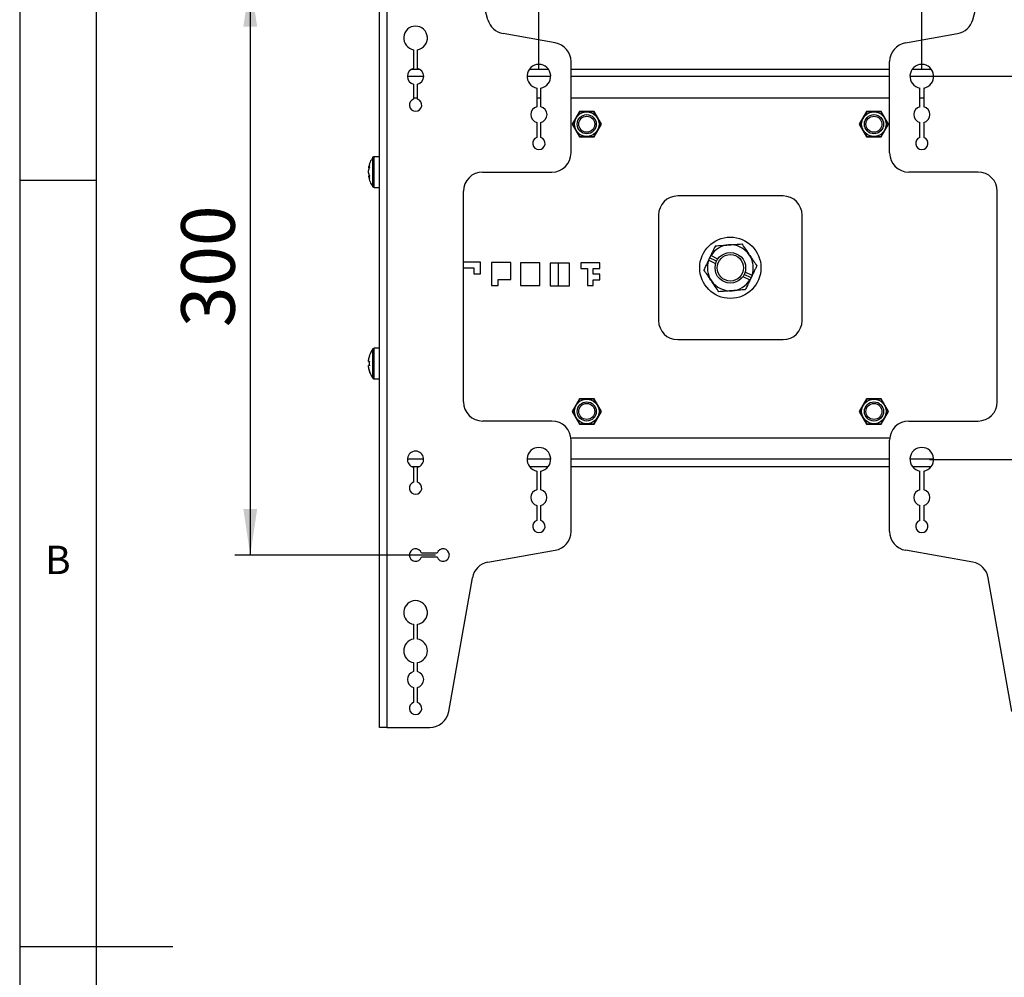
# Model space of a CAD drawing. Extents: x 5 to 292, y 5 to 205.
# Drawn here: x 5 to 69, y 103 to 166 of the extents above; entities that cross this region are included whole.
import ezdxf

# ---------------------------------------------------------------- set-up
doc = ezdxf.new("R2010")
doc.units = 0
doc.layers.get('0').update_dxf_attribs({"linetype": 'CONTINUOUS'})
doc.styles.add('SLDTEXTSTYLE1', font='TXT', dxfattribs={"width": 0.75})
doc.dimstyles.new('SLDDIMSTYLE1', dxfattribs={"dimtxt": 3.5, "dimasz": 3, "dimexe": 0, "dimexo": 0.0625, "dimgap": 0.875, "dimtad": 1, "dimlfac": 8, "dimrnd": 1e-09, "dimzin": 12, "dimtxsty": 'SLDTEXTSTYLE1', "dimsah": 1, "dimcen": 0.09, "dimazin": 3, "dimtfac": 1, "dimtofl": 0, "dimtmove": 0, "dimatfit": 3, "dimtolj": 1, "dimtzin": 12})

# ---------------------------------------------------------------- blocks, each defined once
blk = doc.blocks.new('_D')
at = {"color": 7, "linetype": 'CONTINUOUS'}
for p, q in [((38.891, 162.308), (38.891, 185.752)), ((63.891, 162.308), (63.891, 185.752)), ((38.891, 184.752), (63.891, 184.752))]:
    blk.add_line(p, q, dxfattribs=at)
for points in [[(38.891, 184.752), (41.891, 184.302), (41.891, 185.202)], [(63.891, 184.752), (60.891, 185.202), (60.891, 184.302)]]:
    blk.add_solid(points, dxfattribs=at)
at = {"color": 7, "linetype": 'CONTINUOUS', "insert": (47.512, 189.264), "char_height": 3.5, "attachment_point": 1, "style": 'SLDTEXTSTYLE1'}
blk.add_mtext('200', dxfattribs=at)
blk = doc.blocks.new('_D_2')
at = {"color": 7, "linetype": 'CONTINUOUS'}
for p, q in [((32.141, 168.058), (19.052, 168.058)), ((20.052, 168.058), (20.052, 130.558)), ((32.141, 130.558), (19.052, 130.558))]:
    blk.add_line(p, q, dxfattribs=at)
for points in [[(20.052, 168.058), (19.602, 165.058), (20.502, 165.058)], [(20.052, 130.558), (20.502, 133.558), (19.602, 133.558)]]:
    blk.add_solid(points, dxfattribs=at)
at = {"color": 7, "linetype": 'CONTINUOUS', "insert": (15.541, 145.429), "char_height": 3.5, "attachment_point": 1, "rotation": 90, "style": 'SLDTEXTSTYLE1'}
blk.add_mtext('300', dxfattribs=at)
blk = doc.blocks.new('_D_3')
at = {"color": 7, "linetype": 'CONTINUOUS'}
for p, q in [((64.391, 161.808), (83.068, 161.808)), ((82.068, 161.808), (82.068, 136.808)), ((64.391, 136.808), (83.068, 136.808))]:
    blk.add_line(p, q, dxfattribs=at)
for points in [[(82.068, 161.808), (81.618, 158.808), (82.518, 158.808)], [(82.068, 136.808), (82.518, 139.808), (81.618, 139.808)]]:
    blk.add_solid(points, dxfattribs=at)
at = {"color": 7, "linetype": 'CONTINUOUS', "insert": (77.556, 145.429), "char_height": 3.5, "attachment_point": 1, "rotation": 90, "style": 'SLDTEXTSTYLE1'}
blk.add_mtext('200', dxfattribs=at)

msp = doc.modelspace()

# ---------------------------------------------------------------- linework, layer by layer
at = {"color": 7, "linetype": 'CONTINUOUS'}
for p, q in [((5, 205), (5, 5)), ((10, 200), (10, 10)), ((28.4914, 119.3084), (28.4914, 176.0584)), ((28.9664, 176.0584), (28.9664, 119.3084)), ((35.5663, 165.5032), (32.9863, 175.132)), ((67.2164, 165.5032), (69.7965, 175.132)), ((39.9584, 163.9959), (36.5566, 164.5958)), ((62.8243, 163.9959), (66.2261, 164.5958)), ((30.7164, 163.5436), (30.7164, 162.3248)), ((30.9664, 162.3248), (30.9664, 163.5436)), ((40.9914, 156.8084), (40.9914, 162.7649)), ((61.7914, 156.8084), (61.7914, 162.7649)), ((30.6034, 162.2834), (31.0793, 162.2834)), ((38.279, 162.2834), (39.5037, 162.2834)), ((40.9914, 162.2834), (61.7914, 162.2834)), ((63.279, 162.2834), (64.5037, 162.2834)), ((30.3101, 161.8084), (31.3726, 161.8084)), ((38.1164, 161.8084), (39.6664, 161.8084)), ((40.9914, 161.8084), (61.7914, 161.8084)), ((63.1164, 161.8084), (64.6664, 161.8084)), ((30.7164, 161.2921), (30.7164, 160.32)), ((30.9664, 160.32), (30.9664, 161.2921)), ((38.7664, 161.0436), (38.7664, 159.8248)), ((39.0164, 159.8248), (39.0164, 161.0436)), ((63.7664, 159.8248), (63.7664, 161.0436)), ((64.0164, 161.0436), (64.0164, 159.8248)), ((30.7164, 160.4084), (30.9664, 160.4084)), ((38.7664, 160.4084), (39.0164, 160.4084)), ((40.9914, 160.4084), (61.7914, 160.4084)), ((63.7664, 160.4084), (64.0164, 160.4084)), ((41.5382, 159.5116), (41.0601, 158.6834)), ((42.4945, 159.5116), (41.5382, 159.5116)), ((42.9726, 158.6834), (42.4945, 159.5116)), ((60.2882, 159.5116), (59.8101, 158.6834)), ((61.2445, 159.5116), (60.2882, 159.5116)), ((61.7226, 158.6834), (61.2445, 159.5116)), ((38.7664, 158.7921), (38.7664, 157.82)), ((39.0164, 157.82), (39.0164, 158.7921)), ((63.7664, 157.82), (63.7664, 158.7921)), ((64.0164, 158.7921), (64.0164, 157.82)), ((41.0601, 158.6834), (41.5382, 157.8553)), ((42.4945, 157.8553), (42.9726, 158.6834)), ((59.8101, 158.6834), (60.2882, 157.8553)), ((61.2445, 157.8553), (61.7226, 158.6834)), ((41.5382, 157.8553), (42.4945, 157.8553)), ((60.2882, 157.8553), (61.2445, 157.8553)), ((28.0577, 154.5951), (28.0577, 156.5218)), ((28.4914, 156.5584), (28.1302, 156.5584)), ((28.1302, 154.5584), (28.1302, 156.5584)), ((27.7655, 155.8322), (27.7655, 155.8374)), ((27.8146, 155.8162), (27.7655, 155.8187)), ((27.7655, 155.5051), (27.7655, 155.6588)), ((35.2164, 155.5584), (39.7414, 155.5584)), ((67.5664, 155.5584), (63.0414, 155.5584)), ((10, 155), (5, 155)), ((27.7655, 155.5051), (27.7655, 155.458)), ((27.7655, 155.2795), (27.7655, 155.2982)), ((28.1302, 154.5584), (28.4914, 154.5584)), ((33.9664, 140.5584), (33.9664, 154.3084)), ((68.8164, 140.5584), (68.8164, 154.3084)), ((54.8289, 153.9959), (47.9539, 153.9959)), ((46.7039, 152.7459), (46.7039, 145.8709)), ((56.0789, 145.8709), (56.0789, 152.7459)), ((50.0393, 149.958), (49.9669, 149.8072)), ((49.9766, 149.8069), (50.4314, 149.5884)), ((50.1117, 150.1087), (50.0393, 149.958)), ((50.49, 149.7415), (50.0393, 149.958)), ((50.5728, 149.8829), (50.1181, 150.1014)), ((35.0797, 149.6736), (33.9664, 149.6736)), ((33.9664, 149.2986), (34.6422, 149.2986)), ((34.6422, 149.2986), (34.6422, 148.9236)), ((35.0797, 148.9236), (35.0797, 149.6736)), ((35.8016, 149.6648), (35.8016, 148.1648)), ((37.0516, 149.6648), (35.8016, 149.6648)), ((37.0516, 148.5398), (37.0516, 149.6648)), ((37.6954, 149.6438), (37.6954, 148.1438)), ((38.9454, 149.6438), (37.6954, 149.6438)), ((38.9454, 148.1438), (38.9454, 149.6438)), ((39.6312, 149.6227), (39.6312, 148.1227)), ((40.8812, 149.6227), (39.6312, 149.6227)), ((40.1414, 149.6227), (40.1414, 148.1227)), ((40.8812, 148.1227), (40.8812, 149.6227)), ((42.8801, 149.6438), (41.6301, 149.6438)), ((41.6301, 149.6438), (41.6301, 149.2688)), ((41.6301, 149.2688), (42.0676, 149.2688)), ((42.0676, 149.2688), (42.0676, 148.1438)), ((42.4426, 148.8938), (42.4426, 149.2688)), ((42.4426, 149.2688), (42.8801, 149.2688)), ((42.8801, 149.2688), (42.8801, 149.6438)), ((34.6422, 148.9236), (35.0797, 148.9236)), ((36.2391, 148.1648), (36.2391, 148.5398)), ((36.2391, 148.5398), (37.0516, 148.5398)), ((42.8801, 148.8938), (42.4426, 148.8938)), ((42.4426, 148.1438), (42.4426, 148.5188)), ((42.4426, 148.5188), (42.8801, 148.5188)), ((42.8801, 148.5188), (42.8801, 148.8938)), ((52.2099, 148.734), (52.6647, 148.5155)), ((52.7434, 148.6589), (52.2927, 148.8754)), ((52.8061, 148.81), (52.3514, 149.0284)), ((52.7434, 148.6589), (52.671, 148.5081)), ((52.8158, 148.8096), (52.7434, 148.6589)), ((35.8016, 148.1648), (36.2391, 148.1648)), ((37.6954, 148.1438), (38.9454, 148.1438)), ((39.6312, 148.1227), (40.8812, 148.1227)), ((42.0676, 148.1438), (42.4426, 148.1438)), ((47.9539, 144.6209), (54.8289, 144.6209)), ((28.0577, 142.0951), (28.0577, 144.0218)), ((28.4914, 144.0584), (28.1302, 144.0584)), ((28.1302, 142.0585), (28.1302, 144.0584)), ((27.7655, 143.1958), (27.7655, 143.3039)), ((27.7655, 143.1958), (27.8242, 143.1958)), ((27.7655, 142.8156), (27.7655, 142.9258)), ((28.1302, 142.0584), (28.4914, 142.0584)), ((41.5382, 140.7616), (41.0601, 139.9334)), ((42.4945, 140.7616), (41.5382, 140.7616)), ((42.9726, 139.9334), (42.4945, 140.7616)), ((60.2882, 140.7616), (59.8101, 139.9334)), ((61.2445, 140.7616), (60.2882, 140.7616)), ((61.7226, 139.9334), (61.2445, 140.7616)), ((41.0601, 139.9334), (41.5382, 139.1053)), ((42.4945, 139.1053), (42.9726, 139.9334)), ((59.8101, 139.9334), (60.2882, 139.1053)), ((61.2445, 139.1053), (61.7226, 139.9334)), ((39.7414, 139.3084), (35.2164, 139.3084)), ((41.5382, 139.1053), (42.4945, 139.1053)), ((60.2882, 139.1053), (61.2445, 139.1053)), ((63.0414, 139.3084), (67.5664, 139.3084)), ((40.9823, 138.2084), (61.8004, 138.2084)), ((40.9914, 132.1019), (40.9914, 138.0584)), ((61.7914, 132.1019), (61.7914, 138.0584)), ((31.3726, 136.8084), (30.3101, 136.8084)), ((30.6034, 136.3334), (31.0793, 136.3334)), ((30.7164, 136.2921), (30.7164, 135.32)), ((30.9664, 135.32), (30.9664, 136.2921)), ((39.6664, 136.8084), (38.1164, 136.8084)), ((38.279, 136.3334), (39.5037, 136.3334)), ((61.7914, 136.8084), (40.9914, 136.8084)), ((40.9914, 136.3334), (61.7914, 136.3334)), ((64.6664, 136.8084), (63.1164, 136.8084)), ((63.279, 136.3334), (64.5037, 136.3334)), ((38.7664, 136.0436), (38.7664, 134.8248)), ((39.0164, 134.8248), (39.0164, 136.0436)), ((63.7664, 134.8248), (63.7664, 136.0436)), ((64.0164, 136.0436), (64.0164, 134.8248)), ((38.7664, 133.7921), (38.7664, 132.82)), ((39.0164, 132.82), (39.0164, 133.7921)), ((63.7664, 132.82), (63.7664, 133.7921)), ((64.0164, 133.7921), (64.0164, 132.82)), ((32.2548, 130.6834), (31.2279, 130.6834)), ((35.5651, 130.0963), (39.9584, 130.8709)), ((67.2176, 130.0963), (62.8243, 130.8709)), ((31.2279, 130.4334), (32.2548, 130.4334)), ((33.0099, 120.3414), (34.5511, 129.0823)), ((69.7728, 120.3414), (68.2316, 129.0823)), ((30.7164, 126.0436), (30.7164, 125.0733)), ((30.9664, 125.0733), (30.9664, 126.0436)), ((30.7164, 123.5436), (30.7164, 122.9498)), ((30.9664, 122.9498), (30.9664, 123.5436)), ((30.7164, 121.9171), (30.7164, 120.945)), ((30.9664, 120.945), (30.9664, 121.9171)), ((28.9664, 119.3084), (28.4914, 119.3084)), ((28.9664, 119.3084), (31.7789, 119.3084)), ((5, 105), (15, 105))]:
    msp.add_line(p, q, dxfattribs=at)
at = {"color": 7, "linetype": 'CONTINUOUS', "flags": 128}
msp.add_lwpolyline([(27.8283, 143.5637), (27.8261, 143.5652), (27.8245, 143.5663), (27.8235, 143.5671), (27.8232, 143.5676), (27.8235, 143.5678), (27.8245, 143.5676), (27.8261, 143.5672), (27.8283, 143.5664)], dxfattribs=at)
at = {"color": 7, "linetype": 'CONTINUOUS'}
for centre, radius in [((42.0164, 158.6834), 0.8024), ((60.7664, 158.6834), 0.8024), ((42.0164, 158.6834), 0.625), ((42.0164, 158.6834), 0.5215), ((60.7664, 158.6834), 0.625), ((60.7664, 158.6834), 0.5215), ((51.3914, 149.3084), 2), ((51.3914, 149.3084), 1), ((51.3914, 149.3084), 0.8623), ((42.0164, 139.9334), 0.8024), ((42.0164, 139.9334), 0.625), ((42.0164, 139.9334), 0.5215), ((60.7664, 139.9334), 0.8024), ((60.7664, 139.9334), 0.625), ((60.7664, 139.9334), 0.5215)]:
    msp.add_circle(centre, radius, dxfattribs=at)
for centre, radius, start, end in [((36.7737, 165.8268), 1.25, 195, 260), ((66.009, 165.8268), 1.25, 280, 345), ((30.8414, 164.3084), 0.775, 279.281799, 260.718201), ((39.7414, 162.7649), 1.25, 0, 80), ((63.0414, 162.7649), 1.25, 100, 180), ((30.8414, 161.8084), 0.5313, 103.608961, 256.391039), ((30.8414, 161.8084), 0.5313, 283.608961, 76.391039), ((38.8914, 161.8084), 0.775, 279.281799, 260.718201), ((63.8914, 161.8084), 0.775, 279.281799, 260.718201), ((30.8414, 159.9334), 0.4062, 107.920213, 72.079787), ((38.8914, 159.3084), 0.5313, 103.608961, 256.391039), ((38.8914, 159.3084), 0.5313, 283.608961, 76.391039), ((63.8914, 159.3084), 0.5313, 103.608961, 256.391039), ((63.8914, 159.3084), 0.5313, 283.608961, 76.391039), ((38.8914, 157.4334), 0.4063, 107.920213, 72.079787), ((63.8914, 157.4334), 0.4063, 107.920213, 72.079787), ((29.3664, 155.5584), 1.625, 143.641632, 170.115222), ((28.1302, 156.4684), 0.09, 90, 143.641632), ((39.7414, 156.8084), 1.25, 270, 0), ((63.0414, 156.8084), 1.25, 180, 270), ((28.7531, 155.6345), 1.0072, 156.662351, 168.675825), ((28.7531, 155.4611), 1.0072, 156.662351, 168.675825), ((28.5657, 155.9468), 0.7425, 173.293369, 186.706631), ((35.2164, 154.3084), 1.25, 90, 180), ((67.5664, 154.3084), 1.25, 0, 90), ((28.493, 155.68), 0.7483, 193.519209, 207.33073), ((28.7475, 155.6544), 1.0014, 191.306591, 200.726477), ((28.493, 155.4731), 0.7483, 193.519209, 207.33073), ((29.3664, 155.5584), 1.625, 189.884778, 216.358368), ((28.8795, 155.233), 1.0563, 174.378306, 185.621694), ((28.1302, 154.6484), 0.09, 216.358368, 270), ((47.9539, 152.7459), 1.25, 90, 180), ((54.8289, 152.7459), 1.25, 0, 90), ((51.3914, 149.3084), 1.5, 94.339695, 148.088137), ((51.3914, 149.3084), 1.5, 34.339695, 94.339695), ((51.3914, 149.3084), 1.5, 160.591254, 214.339695), ((51.3914, 149.3084), 1.5, 340.591254, 34.339695), ((51.3914, 149.3084), 1.5, 274.339695, 328.088137), ((51.3914, 149.3084), 1.5, 214.339695, 274.339695), ((47.9539, 145.8709), 1.25, 180, 270), ((54.8289, 145.8709), 1.25, 270, 0), ((29.3664, 143.0584), 1.625, 143.641632, 161.737894), ((28.1302, 143.9684), 0.09, 90, 143.641632), ((29.3662, 143.0598), 1.6192, 161.766625, 171.329346), ((27.8799, 141.1683), 2.0307, 91.457042, 93.230354), ((27.8799, 145.2185), 2.0307, 266.769646, 268.542958), ((27.8799, 140.8983), 2.0307, 91.457042, 93.230354), ((29.3662, 143.0598), 1.6192, 188.670654, 198.233375), ((29.3662, 143.0571), 1.6192, 188.670654, 198.233375), ((29.6193, 143.0634), 1.7961, 175.689695, 184.310305), ((29.6183, 143.0534), 1.7951, 179.840309, 184.311476), ((27.8322, 142.5428), 0.0111, 110.740481, 144.357645), ((29.3664, 143.0584), 1.625, 198.262106, 216.358368), ((28.1302, 142.1484), 0.09, 216.358368, 270), ((35.2164, 140.5584), 1.25, 180, 270), ((67.5664, 140.5584), 1.25, 270, 0), ((39.7414, 138.0584), 1.25, 0, 90), ((63.0414, 138.0584), 1.25, 90, 180), ((38.8914, 136.8084), 0.775, 279.281799, 260.718201), ((63.8914, 136.8084), 0.775, 279.281799, 260.718201), ((30.8414, 136.8084), 0.5312, 283.608961, 256.391039), ((30.8414, 134.9334), 0.4063, 107.920213, 72.079787), ((38.8914, 134.3084), 0.5312, 103.608961, 256.391039), ((38.8914, 134.3084), 0.5312, 283.608961, 76.391039), ((63.8914, 134.3084), 0.5313, 103.608961, 256.391039), ((63.8914, 134.3084), 0.5313, 283.608961, 76.391039), ((38.8914, 132.4334), 0.4063, 107.920213, 72.079787), ((63.8914, 132.4334), 0.4063, 107.920213, 72.079787), ((39.7414, 132.1019), 1.25, 280, 0), ((63.0414, 132.1019), 1.25, 180, 260), ((30.8414, 130.5584), 0.4063, 17.920213, 342.079787), ((32.6414, 130.5584), 0.4063, 197.920213, 162.079787), ((35.7821, 128.8653), 1.25, 100, 170), ((67.0006, 128.8653), 1.25, 10, 80), ((30.8414, 126.8084), 0.775, 279.281799, 260.718201), ((30.8414, 124.3084), 0.775, 99.281799, 260.718201), ((30.8414, 124.3084), 0.775, 279.281799, 80.718201), ((30.8414, 122.4334), 0.5312, 103.608961, 256.391039), ((30.8414, 122.4334), 0.5312, 283.608961, 76.391039), ((30.8414, 120.5584), 0.4063, 107.920213, 72.079787), ((31.7789, 120.5584), 1.25, 270, 350)]:
    msp.add_arc(centre, radius, start, end, dxfattribs=at)
for centre, start_param, end_param in [((50.5065, 147.4665), 0.8499858, 0.856822), ((52.2762, 151.1503), 2.2847706, 2.2916068), ((50.5065, 147.4665), 5.4263633, 5.4331995), ((52.2762, 151.1503), 3.9915785, 3.9984147)]:
    msp.add_ellipse(centre, major_axis=(1.2336, 2.5677), ratio=0.69673, start_param=start_param, end_param=end_param, dxfattribs=at)
for points, knots in [([(41.5527, 159.4866), (41.5524, 159.4862), (41.552, 159.4854), (41.5479, 159.4782), (41.5401, 159.4648), (41.5275, 159.4429), (41.5109, 159.4143), (41.4902, 159.3783), (41.4655, 159.3356), (41.4414, 159.2939), (41.4201, 159.2569), (41.4023, 159.2261), (41.384, 159.1944), (41.3642, 159.1602), (41.3431, 159.1236), (41.3206, 159.0847), (41.2979, 159.0452), (41.2748, 159.0053), (41.2518, 158.9654), (41.2305, 158.9285), (41.2111, 158.8949), (41.1935, 158.8644), (41.1764, 158.8349), (41.157, 158.8012), (41.1402, 158.7721), (41.1262, 158.7478), (41.1167, 158.7314), (41.1085, 158.7172), (41.1015, 158.7052), (41.0959, 158.6955), (41.0919, 158.6885), (41.0894, 158.6842), (41.0891, 158.6837), (41.089, 158.6834)], [0, 0, 0, 0, 0.0290265, 0.058498, 0.0979644, 0.1384622, 0.1802554, 0.2230054, 0.2703506, 0.3186794, 0.3467844, 0.3750372, 0.4037161, 0.4325272, 0.4661374, 0.4999385, 0.534626, 0.5695215, 0.6050998, 0.6409309, 0.6699794, 0.6991957, 0.7289918, 0.7590151, 0.8065385, 0.8308716, 0.8553891, 0.8791049, 0.9030204, 0.9276098, 0.95245, 0.9761059, 1, 1, 1, 1]), ([(42.48, 159.4866), (42.4798, 159.4866), (42.4789, 159.4866), (42.471, 159.4866), (42.4581, 159.4866), (42.4458, 159.4866), (42.4313, 159.4866), (42.4145, 159.4866), (42.3897, 159.4866), (42.3544, 159.4866), (42.3136, 159.4866), (42.2768, 159.4866), (42.2357, 159.4866), (42.1903, 159.4866), (42.1413, 159.4866), (42.1006, 159.4866), (42.0592, 159.4866), (42.0152, 159.4866), (41.9692, 159.4866), (41.921, 159.4866), (41.8728, 159.4866), (41.8291, 159.4866), (41.7902, 159.4866), (41.7558, 159.4866), (41.7226, 159.4866), (41.6845, 159.4866), (41.6515, 159.4866), (41.624, 159.4866), (41.6055, 159.4866), (41.5896, 159.4866), (41.5761, 159.4866), (41.5654, 159.4866), (41.5553, 159.4866), (41.5537, 159.4866), (41.5527, 159.4866)], [0, 0, 0, 0, 0.0221603, 0.0674407, 0.0906238, 0.1128701, 0.1352883, 0.1579579, 0.1809606, 0.224905, 0.2697899, 0.2954853, 0.3213173, 0.3738522, 0.4048153, 0.4359448, 0.4675658, 0.4993453, 0.5355997, 0.5720921, 0.6093719, 0.646946, 0.6755173, 0.7042514, 0.7335475, 0.7630636, 0.8103321, 0.834537, 0.8589256, 0.8825139, 0.9063007, 0.9307556, 0.9554588, 1, 1, 1, 1]), ([(42.9437, 158.6834), (42.9436, 158.6837), (42.9432, 158.6844), (42.9392, 158.6912), (42.9328, 158.7024), (42.9266, 158.7131), (42.9194, 158.7256), (42.911, 158.7402), (42.8986, 158.7616), (42.8809, 158.7922), (42.8605, 158.8276), (42.8421, 158.8594), (42.8215, 158.8951), (42.7988, 158.9344), (42.7744, 158.9768), (42.754, 159.012), (42.7333, 159.0479), (42.7113, 159.086), (42.6883, 159.1259), (42.6642, 159.1676), (42.6401, 159.2093), (42.6183, 159.2471), (42.5988, 159.2808), (42.5816, 159.3106), (42.565, 159.3394), (42.5459, 159.3724), (42.5294, 159.401), (42.5157, 159.4248), (42.5065, 159.4408), (42.4985, 159.4546), (42.4918, 159.4662), (42.4864, 159.4755), (42.4814, 159.4843), (42.4806, 159.4857), (42.48, 159.4866)], [0, 0, 0, 0, 0.0221603, 0.0674407, 0.0906238, 0.1128701, 0.1352883, 0.1579579, 0.1809606, 0.224905, 0.2697899, 0.2954853, 0.3213173, 0.3738522, 0.4048153, 0.4359448, 0.4675658, 0.4993453, 0.5355997, 0.5720921, 0.6093719, 0.646946, 0.6755173, 0.7042514, 0.7335475, 0.7630636, 0.8103321, 0.834537, 0.8589256, 0.8825139, 0.9063007, 0.9307556, 0.9554588, 1, 1, 1, 1]), ([(60.3027, 159.4866), (60.3025, 159.4863), (60.3021, 159.4856), (60.2982, 159.4788), (60.2917, 159.4675), (60.2856, 159.4569), (60.2783, 159.4444), (60.2699, 159.4298), (60.2575, 159.4083), (60.2399, 159.3778), (60.2194, 159.3424), (60.2011, 159.3106), (60.1805, 159.2749), (60.1578, 159.2356), (60.1333, 159.1932), (60.113, 159.158), (60.0922, 159.1221), (60.0703, 159.084), (60.0472, 159.0441), (60.0231, 159.0024), (59.9991, 158.9607), (59.9772, 158.9229), (59.9578, 158.8891), (59.9406, 158.8594), (59.9239, 158.8306), (59.9049, 158.7976), (59.8884, 158.769), (59.8747, 158.7452), (59.8654, 158.7292), (59.8574, 158.7154), (59.8507, 158.7037), (59.8454, 158.6945), (59.8403, 158.6857), (59.8395, 158.6843), (59.839, 158.6834)], [0, 0, 0, 0, 0.0221603, 0.0674407, 0.0906238, 0.1128701, 0.1352883, 0.1579579, 0.1809606, 0.224905, 0.2697899, 0.2954853, 0.3213173, 0.3738522, 0.4048153, 0.4359448, 0.4675658, 0.4993453, 0.5355997, 0.5720921, 0.6093719, 0.646946, 0.6755173, 0.7042514, 0.7335475, 0.7630636, 0.8103321, 0.834537, 0.8589256, 0.8825139, 0.9063007, 0.9307556, 0.9554588, 1, 1, 1, 1]), ([(61.23, 159.4866), (61.2298, 159.4866), (61.2289, 159.4866), (61.221, 159.4866), (61.2081, 159.4866), (61.1958, 159.4866), (61.1813, 159.4866), (61.1645, 159.4866), (61.1397, 159.4866), (61.1044, 159.4866), (61.0636, 159.4866), (61.0268, 159.4866), (60.9857, 159.4866), (60.9403, 159.4866), (60.8913, 159.4866), (60.8506, 159.4866), (60.8092, 159.4866), (60.7652, 159.4866), (60.7192, 159.4866), (60.671, 159.4866), (60.6228, 159.4866), (60.5791, 159.4866), (60.5402, 159.4866), (60.5058, 159.4866), (60.4726, 159.4866), (60.4345, 159.4866), (60.4015, 159.4866), (60.374, 159.4866), (60.3555, 159.4866), (60.3396, 159.4866), (60.3261, 159.4866), (60.3154, 159.4866), (60.3053, 159.4866), (60.3037, 159.4866), (60.3027, 159.4866)], [0, 0, 0, 0, 0.0221603, 0.0674407, 0.0906238, 0.1128701, 0.1352883, 0.1579579, 0.1809606, 0.224905, 0.2697899, 0.2954853, 0.3213173, 0.3738522, 0.4048153, 0.4359448, 0.4675658, 0.4993453, 0.5355997, 0.5720921, 0.6093719, 0.646946, 0.6755173, 0.7042514, 0.7335475, 0.7630636, 0.8103321, 0.834537, 0.8589256, 0.8825139, 0.9063007, 0.9307556, 0.9554588, 1, 1, 1, 1]), ([(61.6937, 158.6834), (61.6935, 158.6838), (61.693, 158.6846), (61.6889, 158.6918), (61.6812, 158.7052), (61.6685, 158.727), (61.652, 158.7557), (61.6312, 158.7916), (61.6066, 158.8344), (61.5825, 158.8761), (61.5612, 158.9131), (61.5433, 158.9439), (61.525, 158.9756), (61.5053, 159.0098), (61.4842, 159.0464), (61.4617, 159.0853), (61.4389, 159.1248), (61.4159, 159.1647), (61.3929, 159.2045), (61.3716, 159.2414), (61.3521, 159.2751), (61.3346, 159.3055), (61.3175, 159.3351), (61.2981, 159.3688), (61.2812, 159.3979), (61.2672, 159.4222), (61.2577, 159.4386), (61.2495, 159.4528), (61.2426, 159.4648), (61.237, 159.4745), (61.233, 159.4814), (61.2305, 159.4858), (61.2302, 159.4863), (61.23, 159.4866)], [0, 0, 0, 0, 0.0290265, 0.058498, 0.0979644, 0.1384622, 0.1802554, 0.2230054, 0.2703506, 0.3186794, 0.3467844, 0.3750372, 0.4037161, 0.4325272, 0.4661374, 0.4999385, 0.534626, 0.5695215, 0.6050998, 0.6409309, 0.6699794, 0.6991957, 0.7289918, 0.7590151, 0.8065385, 0.8308716, 0.8553891, 0.8791049, 0.9030204, 0.9276098, 0.95245, 0.9761059, 1, 1, 1, 1]), ([(41.089, 158.6834), (41.0891, 158.6832), (41.0895, 158.6825), (41.0935, 158.6756), (41.1, 158.6644), (41.1061, 158.6538), (41.1133, 158.6413), (41.1217, 158.6267), (41.1341, 158.6052), (41.1518, 158.5746), (41.1722, 158.5393), (41.1906, 158.5075), (41.2112, 158.4718), (41.2339, 158.4325), (41.2584, 158.3901), (41.2787, 158.3548), (41.2994, 158.3189), (41.3214, 158.2809), (41.3444, 158.241), (41.3685, 158.1993), (41.3926, 158.1576), (41.4144, 158.1197), (41.4339, 158.086), (41.4511, 158.0563), (41.4677, 158.0274), (41.4868, 157.9945), (41.5033, 157.9659), (41.517, 157.9421), (41.5262, 157.9261), (41.5342, 157.9123), (41.5409, 157.9006), (41.5463, 157.8914), (41.5514, 157.8826), (41.5522, 157.8812), (41.5527, 157.8803)], [0, 0, 0, 0, 0.0221603, 0.0674407, 0.0906238, 0.1128701, 0.1352883, 0.1579579, 0.1809606, 0.224905, 0.2697899, 0.2954853, 0.3213173, 0.3738522, 0.4048153, 0.4359448, 0.4675658, 0.4993453, 0.5355997, 0.5720921, 0.6093719, 0.646946, 0.6755173, 0.7042514, 0.7335475, 0.7630636, 0.8103321, 0.834537, 0.8589256, 0.8825139, 0.9063007, 0.9307556, 0.9554588, 1, 1, 1, 1]), ([(42.48, 157.8803), (42.4803, 157.8807), (42.4807, 157.8815), (42.4848, 157.8886), (42.4926, 157.902), (42.5052, 157.9239), (42.5218, 157.9526), (42.5425, 157.9885), (42.5672, 158.0312), (42.5913, 158.073), (42.6126, 158.1099), (42.6304, 158.1408), (42.6487, 158.1725), (42.6685, 158.2067), (42.6896, 158.2432), (42.7121, 158.2822), (42.7349, 158.3217), (42.7579, 158.3616), (42.7809, 158.4014), (42.8022, 158.4383), (42.8216, 158.4719), (42.8392, 158.5024), (42.8563, 158.532), (42.8757, 158.5656), (42.8926, 158.5948), (42.9066, 158.6191), (42.916, 158.6354), (42.9242, 158.6497), (42.9312, 158.6617), (42.9368, 158.6714), (42.9408, 158.6783), (42.9433, 158.6826), (42.9436, 158.6832), (42.9437, 158.6834)], [0, 0, 0, 0, 0.02902653, 0.05849801, 0.09796443, 0.13846219, 0.18025542, 0.22300538, 0.27035056, 0.31867944, 0.34678435, 0.3750372, 0.40371607, 0.43252721, 0.46613743, 0.49993853, 0.53462601, 0.56952148, 0.60509977, 0.64093093, 0.66997942, 0.69919572, 0.72899183, 0.75901515, 0.80653845, 0.83087162, 0.85538913, 0.87910487, 0.90302044, 0.92760976, 0.95245005, 0.97610587, 1, 1, 1, 1]), ([(59.839, 158.6834), (59.8392, 158.683), (59.8397, 158.6822), (59.8438, 158.6751), (59.8515, 158.6617), (59.8642, 158.6398), (59.8807, 158.6111), (59.9015, 158.5752), (59.9261, 158.5325), (59.9502, 158.4908), (59.9716, 158.4538), (59.9894, 158.423), (60.0077, 158.3912), (60.0274, 158.357), (60.0485, 158.3205), (60.071, 158.2815), (60.0938, 158.2421), (60.1169, 158.2022), (60.1399, 158.1623), (60.1612, 158.1254), (60.1806, 158.0918), (60.1982, 158.0613), (60.2152, 158.0318), (60.2347, 157.9981), (60.2515, 157.9689), (60.2655, 157.9447), (60.275, 157.9283), (60.2832, 157.9141), (60.2901, 157.9021), (60.2957, 157.8923), (60.2997, 157.8854), (60.3022, 157.8811), (60.3025, 157.8806), (60.3027, 157.8803)], [0, 0, 0, 0, 0.02902653, 0.05849801, 0.09796443, 0.13846219, 0.18025542, 0.22300538, 0.27035056, 0.31867944, 0.34678435, 0.3750372, 0.40371607, 0.43252721, 0.46613743, 0.49993853, 0.53462601, 0.56952148, 0.60509977, 0.64093093, 0.66997942, 0.69919572, 0.72899183, 0.75901515, 0.80653845, 0.83087162, 0.85538913, 0.87910487, 0.90302044, 0.92760976, 0.95245005, 0.97610587, 1, 1, 1, 1]), ([(61.23, 157.8803), (61.2302, 157.8805), (61.2306, 157.8813), (61.2345, 157.8881), (61.241, 157.8993), (61.2472, 157.9099), (61.2544, 157.9225), (61.2628, 157.937), (61.2752, 157.9585), (61.2929, 157.9891), (61.3133, 158.0245), (61.3316, 158.0563), (61.3522, 158.092), (61.3749, 158.1313), (61.3994, 158.1737), (61.4198, 158.2089), (61.4405, 158.2448), (61.4624, 158.2828), (61.4855, 158.3227), (61.5096, 158.3645), (61.5336, 158.4061), (61.5555, 158.444), (61.575, 158.4777), (61.5921, 158.5075), (61.6088, 158.5363), (61.6278, 158.5693), (61.6443, 158.5979), (61.658, 158.6216), (61.6673, 158.6376), (61.6753, 158.6515), (61.682, 158.6631), (61.6873, 158.6724), (61.6924, 158.6811), (61.6932, 158.6825), (61.6937, 158.6834)], [0, 0, 0, 0, 0.0221603, 0.0674407, 0.0906238, 0.1128701, 0.1352883, 0.1579579, 0.1809606, 0.224905, 0.2697899, 0.2954853, 0.3213173, 0.3738522, 0.4048153, 0.4359448, 0.4675658, 0.4993453, 0.5355997, 0.5720921, 0.6093719, 0.646946, 0.6755173, 0.7042514, 0.7335475, 0.7630636, 0.8103321, 0.834537, 0.8589256, 0.8825139, 0.9063007, 0.9307556, 0.9554588, 1, 1, 1, 1]), ([(41.5527, 157.8803), (41.5529, 157.8803), (41.5538, 157.8803), (41.5617, 157.8803), (41.5746, 157.8803), (41.5869, 157.8803), (41.6014, 157.8803), (41.6182, 157.8803), (41.643, 157.8803), (41.6783, 157.8803), (41.7191, 157.8803), (41.7559, 157.8803), (41.7971, 157.8803), (41.8424, 157.8803), (41.8914, 157.8803), (41.9321, 157.8803), (41.9736, 157.8803), (42.0175, 157.8803), (42.0636, 157.8803), (42.1117, 157.8803), (42.1599, 157.8803), (42.2036, 157.8803), (42.2425, 157.8803), (42.2769, 157.8803), (42.3101, 157.8803), (42.3482, 157.8803), (42.3812, 157.8803), (42.4087, 157.8803), (42.4272, 157.8803), (42.4432, 157.8803), (42.4566, 157.8803), (42.4673, 157.8803), (42.4774, 157.8803), (42.479, 157.8803), (42.48, 157.8803)], [0, 0, 0, 0, 0.0221603, 0.0674407, 0.0906238, 0.1128701, 0.1352883, 0.1579579, 0.1809606, 0.224905, 0.2697899, 0.2954853, 0.3213173, 0.3738522, 0.4048153, 0.4359448, 0.4675658, 0.4993453, 0.5355997, 0.5720921, 0.6093719, 0.646946, 0.6755173, 0.7042514, 0.7335475, 0.7630636, 0.8103321, 0.834537, 0.8589256, 0.8825139, 0.9063007, 0.9307556, 0.9554588, 1, 1, 1, 1]), ([(60.3027, 157.8803), (60.3029, 157.8803), (60.3038, 157.8803), (60.3117, 157.8803), (60.3246, 157.8803), (60.3369, 157.8803), (60.3514, 157.8803), (60.3682, 157.8803), (60.393, 157.8803), (60.4283, 157.8803), (60.4691, 157.8803), (60.5059, 157.8803), (60.5471, 157.8803), (60.5924, 157.8803), (60.6414, 157.8803), (60.6821, 157.8803), (60.7236, 157.8803), (60.7675, 157.8803), (60.8136, 157.8803), (60.8617, 157.8803), (60.9099, 157.8803), (60.9536, 157.8803), (60.9925, 157.8803), (61.0269, 157.8803), (61.0601, 157.8803), (61.0982, 157.8803), (61.1312, 157.8803), (61.1587, 157.8803), (61.1772, 157.8803), (61.1932, 157.8803), (61.2066, 157.8803), (61.2173, 157.8803), (61.2274, 157.8803), (61.229, 157.8803), (61.23, 157.8803)], [0, 0, 0, 0, 0.0221603, 0.0674407, 0.0906238, 0.1128701, 0.1352883, 0.1579579, 0.1809606, 0.224905, 0.2697899, 0.2954853, 0.3213173, 0.3738522, 0.4048153, 0.4359448, 0.4675658, 0.4993453, 0.5355997, 0.5720921, 0.6093719, 0.646946, 0.6755173, 0.7042514, 0.7335475, 0.7630636, 0.8103321, 0.834537, 0.8589256, 0.8825139, 0.9063007, 0.9307556, 0.9554588, 1, 1, 1, 1]), ([(27.7655, 155.8322), (27.785, 155.8311), (27.806, 155.8298), (27.8269, 155.8285), (27.8283, 155.8284)], [0, 0, 0, 0, 0.9342705, 1, 1, 1, 1]), ([(27.8283, 155.3014), (27.8269, 155.3013), (27.806, 155.3002), (27.785, 155.2992), (27.7655, 155.2982)], [0, 0, 0, 0, 0.0657295, 1, 1, 1, 1]), ([(50.4143, 150.7386), (50.3828, 150.673), (50.3183, 150.5388), (50.2189, 150.3318), (50.1506, 150.1897), (50.1164, 150.1184)], [0, 0, 0, 0, 0.3225377, 0.6602748, 1, 1, 1, 1]), ([(50.4143, 150.7386), (50.5546, 150.7492), (50.8376, 150.7707), (51.1302, 150.7929), (51.2779, 150.8041)], [0, 0, 0, 0, 0.495458, 1, 1, 1, 1]), ([(51.2779, 150.8041), (51.2983, 150.8057), (51.4533, 150.8174), (51.7456, 150.8396), (52.0087, 150.8596), (52.1414, 150.8697)], [0, 0, 0, 0, 0.0700986, 0.5307888, 1, 1, 1, 1]), ([(52.1414, 150.8697), (52.2207, 150.7535), (52.3809, 150.5191), (52.5464, 150.2768), (52.6299, 150.1546)], [0, 0, 0, 0, 0.49545796, 1, 1, 1, 1]), ([(49.9622, 149.7975), (49.9539, 149.7802), (49.8995, 149.667), (49.7991, 149.458), (49.7094, 149.2712), (49.6643, 149.1774)], [0, 0, 0, 0, 0.08253, 0.5389696, 1, 1, 1, 1]), ([(52.6299, 150.1546), (52.6415, 150.1376), (52.7292, 150.0093), (52.8945, 149.7673), (53.0434, 149.5494), (53.1184, 149.4395)], [0, 0, 0, 0, 0.0700986, 0.5307888, 1, 1, 1, 1]), ([(50.1528, 148.4623), (50.1412, 148.4792), (50.0535, 148.6076), (49.8882, 148.8496), (49.7394, 149.0674), (49.6643, 149.1774)], [0, 0, 0, 0, 0.0700986, 0.5307888, 1, 1, 1, 1]), ([(53.1184, 149.4395), (53.0869, 149.3739), (53.0225, 149.2397), (52.923, 149.0327), (52.8547, 148.8906), (52.8205, 148.8193)], [0, 0, 0, 0, 0.3225377, 0.6602748, 1, 1, 1, 1]), ([(52.6663, 148.4984), (52.658, 148.4811), (52.6036, 148.3679), (52.5032, 148.1589), (52.4135, 147.9721), (52.3684, 147.8783)], [0, 0, 0, 0, 0.08253, 0.5389696, 1, 1, 1, 1]), ([(50.6413, 147.7472), (50.562, 147.8633), (50.4018, 148.0977), (50.2363, 148.34), (50.1528, 148.4623)], [0, 0, 0, 0, 0.495458, 1, 1, 1, 1]), ([(52.3684, 147.8783), (52.2282, 147.8676), (51.9451, 147.8461), (51.6525, 147.8239), (51.5049, 147.8127)], [0, 0, 0, 0, 0.49545796, 1, 1, 1, 1]), ([(51.5049, 147.8127), (51.4844, 147.8112), (51.3294, 147.7994), (51.0371, 147.7772), (50.7741, 147.7573), (50.6413, 147.7472)], [0, 0, 0, 0, 0.0700986, 0.5307888, 1, 1, 1, 1]), ([(27.8283, 143.1911), (27.8269, 143.1911), (27.806, 143.1911), (27.785, 143.191), (27.7655, 143.191)], [0, 0, 0, 0, 0.0657295, 1, 1, 1, 1]), ([(41.5527, 140.7366), (41.5525, 140.7363), (41.5521, 140.7356), (41.5482, 140.7288), (41.5417, 140.7175), (41.5356, 140.7069), (41.5283, 140.6944), (41.5199, 140.6798), (41.5075, 140.6583), (41.4899, 140.6278), (41.4694, 140.5924), (41.4511, 140.5606), (41.4305, 140.5249), (41.4078, 140.4856), (41.3833, 140.4432), (41.363, 140.408), (41.3422, 140.3721), (41.3203, 140.334), (41.2972, 140.2941), (41.2731, 140.2524), (41.2491, 140.2107), (41.2272, 140.1729), (41.2078, 140.1391), (41.1906, 140.1094), (41.1739, 140.0806), (41.1549, 140.0476), (41.1384, 140.019), (41.1247, 139.9952), (41.1154, 139.9792), (41.1074, 139.9654), (41.1007, 139.9537), (41.0954, 139.9445), (41.0903, 139.9357), (41.0895, 139.9343), (41.089, 139.9334)], [0, 0, 0, 0, 0.0221603, 0.0674407, 0.0906238, 0.1128701, 0.1352883, 0.1579579, 0.1809606, 0.224905, 0.2697899, 0.2954853, 0.3213173, 0.3738522, 0.4048153, 0.4359448, 0.4675658, 0.4993453, 0.5355997, 0.5720921, 0.6093719, 0.646946, 0.6755173, 0.7042514, 0.7335475, 0.7630636, 0.8103321, 0.834537, 0.8589256, 0.8825139, 0.9063007, 0.9307556, 0.9554588, 1, 1, 1, 1]), ([(42.48, 140.7366), (42.4798, 140.7366), (42.4789, 140.7366), (42.471, 140.7366), (42.4581, 140.7366), (42.4458, 140.7366), (42.4313, 140.7366), (42.4145, 140.7366), (42.3897, 140.7366), (42.3544, 140.7366), (42.3136, 140.7366), (42.2768, 140.7366), (42.2357, 140.7366), (42.1903, 140.7366), (42.1413, 140.7366), (42.1006, 140.7366), (42.0592, 140.7366), (42.0152, 140.7366), (41.9692, 140.7366), (41.921, 140.7366), (41.8728, 140.7366), (41.8291, 140.7366), (41.7902, 140.7366), (41.7558, 140.7366), (41.7226, 140.7366), (41.6845, 140.7366), (41.6515, 140.7366), (41.624, 140.7366), (41.6055, 140.7366), (41.5896, 140.7366), (41.5761, 140.7366), (41.5654, 140.7366), (41.5553, 140.7366), (41.5537, 140.7366), (41.5527, 140.7366)], [0, 0, 0, 0, 0.0221603, 0.0674407, 0.0906238, 0.1128701, 0.1352883, 0.1579579, 0.1809606, 0.224905, 0.2697899, 0.2954853, 0.3213173, 0.3738522, 0.4048153, 0.4359448, 0.4675658, 0.4993453, 0.5355997, 0.5720921, 0.6093719, 0.646946, 0.6755173, 0.7042514, 0.7335475, 0.7630636, 0.8103321, 0.834537, 0.8589256, 0.8825139, 0.9063007, 0.9307556, 0.9554588, 1, 1, 1, 1]), ([(42.9437, 139.9334), (42.9435, 139.9338), (42.943, 139.9346), (42.9389, 139.9418), (42.9312, 139.9552), (42.9185, 139.977), (42.902, 140.0057), (42.8812, 140.0416), (42.8566, 140.0844), (42.8325, 140.1261), (42.8112, 140.1631), (42.7933, 140.1939), (42.775, 140.2256), (42.7553, 140.2598), (42.7342, 140.2964), (42.7117, 140.3353), (42.6889, 140.3748), (42.6659, 140.4147), (42.6429, 140.4545), (42.6216, 140.4914), (42.6021, 140.5251), (42.5846, 140.5555), (42.5675, 140.5851), (42.5481, 140.6188), (42.5312, 140.6479), (42.5172, 140.6722), (42.5077, 140.6886), (42.4995, 140.7028), (42.4926, 140.7148), (42.487, 140.7245), (42.483, 140.7314), (42.4805, 140.7358), (42.4802, 140.7363), (42.48, 140.7366)], [0, 0, 0, 0, 0.02902653, 0.05849801, 0.09796443, 0.13846219, 0.18025542, 0.22300538, 0.27035056, 0.31867944, 0.34678435, 0.3750372, 0.40371607, 0.43252721, 0.46613743, 0.49993853, 0.53462601, 0.56952148, 0.60509977, 0.64093093, 0.66997942, 0.69919572, 0.72899183, 0.75901515, 0.80653845, 0.83087162, 0.85538913, 0.87910487, 0.90302044, 0.92760976, 0.95245005, 0.97610587, 1, 1, 1, 1]), ([(60.3027, 140.7366), (60.3024, 140.7362), (60.302, 140.7354), (60.2979, 140.7282), (60.2901, 140.7148), (60.2775, 140.6929), (60.2609, 140.6643), (60.2402, 140.6283), (60.2155, 140.5856), (60.1914, 140.5439), (60.1701, 140.5069), (60.1523, 140.4761), (60.134, 140.4444), (60.1142, 140.4102), (60.0931, 140.3736), (60.0706, 140.3347), (60.0479, 140.2952), (60.0248, 140.2553), (60.0018, 140.2154), (59.9805, 140.1785), (59.9611, 140.1449), (59.9435, 140.1144), (59.9264, 140.0849), (59.907, 140.0512), (59.8902, 140.0221), (59.8762, 139.9978), (59.8667, 139.9814), (59.8585, 139.9672), (59.8515, 139.9552), (59.8459, 139.9455), (59.8419, 139.9385), (59.8394, 139.9342), (59.8391, 139.9337), (59.839, 139.9334)], [0, 0, 0, 0, 0.02902653, 0.05849801, 0.09796443, 0.13846219, 0.18025542, 0.22300538, 0.27035056, 0.31867944, 0.34678435, 0.3750372, 0.40371607, 0.43252721, 0.46613743, 0.49993853, 0.53462601, 0.56952148, 0.60509977, 0.64093093, 0.66997942, 0.69919572, 0.72899183, 0.75901515, 0.80653845, 0.83087162, 0.85538913, 0.87910487, 0.90302044, 0.92760976, 0.95245005, 0.97610587, 1, 1, 1, 1]), ([(61.23, 140.7366), (61.2298, 140.7366), (61.2289, 140.7366), (61.221, 140.7366), (61.2081, 140.7366), (61.1958, 140.7366), (61.1813, 140.7366), (61.1645, 140.7366), (61.1397, 140.7366), (61.1044, 140.7366), (61.0636, 140.7366), (61.0268, 140.7366), (60.9857, 140.7366), (60.9403, 140.7366), (60.8913, 140.7366), (60.8506, 140.7366), (60.8092, 140.7366), (60.7652, 140.7366), (60.7192, 140.7366), (60.671, 140.7366), (60.6228, 140.7366), (60.5791, 140.7366), (60.5402, 140.7366), (60.5058, 140.7366), (60.4726, 140.7366), (60.4345, 140.7366), (60.4015, 140.7366), (60.374, 140.7366), (60.3555, 140.7366), (60.3396, 140.7366), (60.3261, 140.7366), (60.3154, 140.7366), (60.3053, 140.7366), (60.3037, 140.7366), (60.3027, 140.7366)], [0, 0, 0, 0, 0.0221603, 0.0674407, 0.0906238, 0.1128701, 0.1352883, 0.1579579, 0.1809606, 0.224905, 0.2697899, 0.2954853, 0.3213173, 0.3738522, 0.4048153, 0.4359448, 0.4675658, 0.4993453, 0.5355997, 0.5720921, 0.6093719, 0.646946, 0.6755173, 0.7042514, 0.7335475, 0.7630636, 0.8103321, 0.834537, 0.8589256, 0.8825139, 0.9063007, 0.9307556, 0.9554588, 1, 1, 1, 1]), ([(61.6937, 139.9334), (61.6936, 139.9337), (61.6932, 139.9344), (61.6892, 139.9412), (61.6828, 139.9524), (61.6766, 139.9631), (61.6694, 139.9756), (61.661, 139.9902), (61.6486, 140.0116), (61.6309, 140.0422), (61.6105, 140.0776), (61.5921, 140.1094), (61.5715, 140.1451), (61.5488, 140.1844), (61.5244, 140.2268), (61.504, 140.262), (61.4833, 140.2979), (61.4613, 140.336), (61.4383, 140.3759), (61.4142, 140.4176), (61.3901, 140.4593), (61.3683, 140.4971), (61.3488, 140.5308), (61.3316, 140.5606), (61.315, 140.5894), (61.2959, 140.6224), (61.2794, 140.651), (61.2657, 140.6748), (61.2565, 140.6908), (61.2485, 140.7046), (61.2418, 140.7162), (61.2364, 140.7255), (61.2314, 140.7343), (61.2306, 140.7357), (61.23, 140.7366)], [0, 0, 0, 0, 0.0221603, 0.0674407, 0.0906238, 0.1128701, 0.1352883, 0.1579579, 0.1809606, 0.224905, 0.2697899, 0.2954853, 0.3213173, 0.3738522, 0.4048153, 0.4359448, 0.4675658, 0.4993453, 0.5355997, 0.5720921, 0.6093719, 0.646946, 0.6755173, 0.7042514, 0.7335475, 0.7630636, 0.8103321, 0.834537, 0.8589256, 0.8825139, 0.9063007, 0.9307556, 0.9554588, 1, 1, 1, 1]), ([(41.089, 139.9334), (41.0892, 139.933), (41.0897, 139.9322), (41.0938, 139.9251), (41.1015, 139.9117), (41.1142, 139.8898), (41.1307, 139.8611), (41.1515, 139.8252), (41.1761, 139.7825), (41.2002, 139.7408), (41.2216, 139.7038), (41.2394, 139.673), (41.2577, 139.6412), (41.2774, 139.607), (41.2985, 139.5705), (41.321, 139.5315), (41.3438, 139.4921), (41.3669, 139.4522), (41.3899, 139.4123), (41.4112, 139.3754), (41.4306, 139.3418), (41.4482, 139.3113), (41.4652, 139.2818), (41.4847, 139.2481), (41.5015, 139.2189), (41.5155, 139.1947), (41.525, 139.1783), (41.5332, 139.1641), (41.5401, 139.1521), (41.5457, 139.1423), (41.5497, 139.1354), (41.5522, 139.1311), (41.5525, 139.1306), (41.5527, 139.1303)], [0, 0, 0, 0, 0.0290265, 0.058498, 0.0979644, 0.1384622, 0.1802554, 0.2230054, 0.2703506, 0.3186794, 0.3467844, 0.3750372, 0.4037161, 0.4325272, 0.4661374, 0.4999385, 0.534626, 0.5695215, 0.6050998, 0.6409309, 0.6699794, 0.6991957, 0.7289918, 0.7590151, 0.8065385, 0.8308716, 0.8553891, 0.8791049, 0.9030204, 0.9276098, 0.95245, 0.9761059, 1, 1, 1, 1]), ([(42.48, 139.1303), (42.4802, 139.1305), (42.4806, 139.1313), (42.4845, 139.1381), (42.491, 139.1493), (42.4972, 139.1599), (42.5044, 139.1725), (42.5128, 139.187), (42.5252, 139.2085), (42.5429, 139.2391), (42.5633, 139.2745), (42.5816, 139.3063), (42.6022, 139.342), (42.6249, 139.3813), (42.6494, 139.4237), (42.6698, 139.4589), (42.6905, 139.4948), (42.7124, 139.5328), (42.7355, 139.5727), (42.7596, 139.6145), (42.7836, 139.6561), (42.8055, 139.694), (42.825, 139.7277), (42.8421, 139.7575), (42.8588, 139.7863), (42.8778, 139.8193), (42.8943, 139.8479), (42.908, 139.8716), (42.9173, 139.8876), (42.9253, 139.9015), (42.932, 139.9131), (42.9373, 139.9224), (42.9424, 139.9311), (42.9432, 139.9325), (42.9437, 139.9334)], [0, 0, 0, 0, 0.0221603, 0.0674407, 0.0906238, 0.1128701, 0.1352883, 0.1579579, 0.1809606, 0.224905, 0.2697899, 0.2954853, 0.3213173, 0.3738522, 0.4048153, 0.4359448, 0.4675658, 0.4993453, 0.5355997, 0.5720921, 0.6093719, 0.646946, 0.6755173, 0.7042514, 0.7335475, 0.7630636, 0.8103321, 0.834537, 0.8589256, 0.8825139, 0.9063007, 0.9307556, 0.9554588, 1, 1, 1, 1]), ([(59.839, 139.9334), (59.8391, 139.9332), (59.8395, 139.9325), (59.8435, 139.9256), (59.85, 139.9144), (59.8561, 139.9038), (59.8633, 139.8913), (59.8717, 139.8767), (59.8841, 139.8552), (59.9018, 139.8246), (59.9222, 139.7893), (59.9406, 139.7575), (59.9612, 139.7218), (59.9839, 139.6825), (60.0084, 139.6401), (60.0287, 139.6048), (60.0494, 139.5689), (60.0714, 139.5309), (60.0944, 139.491), (60.1185, 139.4493), (60.1426, 139.4076), (60.1644, 139.3697), (60.1839, 139.336), (60.2011, 139.3063), (60.2177, 139.2774), (60.2368, 139.2445), (60.2533, 139.2159), (60.267, 139.1921), (60.2762, 139.1761), (60.2842, 139.1623), (60.2909, 139.1506), (60.2963, 139.1414), (60.3014, 139.1326), (60.3022, 139.1312), (60.3027, 139.1303)], [0, 0, 0, 0, 0.0221603, 0.0674407, 0.0906238, 0.1128701, 0.1352883, 0.1579579, 0.1809606, 0.224905, 0.2697899, 0.2954853, 0.3213173, 0.3738522, 0.4048153, 0.4359448, 0.4675658, 0.4993453, 0.5355997, 0.5720921, 0.6093719, 0.646946, 0.6755173, 0.7042514, 0.7335475, 0.7630636, 0.8103321, 0.834537, 0.8589256, 0.8825139, 0.9063007, 0.9307556, 0.9554588, 1, 1, 1, 1]), ([(61.23, 139.1303), (61.2303, 139.1307), (61.2307, 139.1315), (61.2348, 139.1386), (61.2426, 139.152), (61.2552, 139.1739), (61.2718, 139.2026), (61.2925, 139.2385), (61.3172, 139.2812), (61.3413, 139.323), (61.3626, 139.3599), (61.3804, 139.3908), (61.3987, 139.4225), (61.4185, 139.4567), (61.4396, 139.4932), (61.4621, 139.5322), (61.4849, 139.5717), (61.5079, 139.6116), (61.5309, 139.6514), (61.5522, 139.6883), (61.5716, 139.7219), (61.5892, 139.7524), (61.6063, 139.782), (61.6257, 139.8156), (61.6426, 139.8448), (61.6566, 139.8691), (61.666, 139.8854), (61.6742, 139.8997), (61.6812, 139.9117), (61.6868, 139.9214), (61.6908, 139.9283), (61.6933, 139.9326), (61.6936, 139.9332), (61.6937, 139.9334)], [0, 0, 0, 0, 0.0290265, 0.058498, 0.0979644, 0.1384622, 0.1802554, 0.2230054, 0.2703506, 0.3186794, 0.3467844, 0.3750372, 0.4037161, 0.4325272, 0.4661374, 0.4999385, 0.534626, 0.5695215, 0.6050998, 0.6409309, 0.6699794, 0.6991957, 0.7289918, 0.7590151, 0.8065385, 0.8308716, 0.8553891, 0.8791049, 0.9030204, 0.9276098, 0.95245, 0.9761059, 1, 1, 1, 1]), ([(41.5527, 139.1303), (41.5529, 139.1303), (41.5538, 139.1303), (41.5617, 139.1303), (41.5746, 139.1303), (41.5869, 139.1303), (41.6014, 139.1303), (41.6182, 139.1303), (41.643, 139.1303), (41.6783, 139.1303), (41.7191, 139.1303), (41.7559, 139.1303), (41.7971, 139.1303), (41.8424, 139.1303), (41.8914, 139.1303), (41.9321, 139.1303), (41.9736, 139.1303), (42.0175, 139.1303), (42.0636, 139.1303), (42.1117, 139.1303), (42.1599, 139.1303), (42.2036, 139.1303), (42.2425, 139.1303), (42.2769, 139.1303), (42.3101, 139.1303), (42.3482, 139.1303), (42.3812, 139.1303), (42.4087, 139.1303), (42.4272, 139.1303), (42.4432, 139.1303), (42.4566, 139.1303), (42.4673, 139.1303), (42.4774, 139.1303), (42.479, 139.1303), (42.48, 139.1303)], [0, 0, 0, 0, 0.0221603, 0.0674407, 0.0906238, 0.1128701, 0.1352883, 0.1579579, 0.1809606, 0.224905, 0.2697899, 0.2954853, 0.3213173, 0.3738522, 0.4048153, 0.4359448, 0.4675658, 0.4993453, 0.5355997, 0.5720921, 0.6093719, 0.646946, 0.6755173, 0.7042514, 0.7335475, 0.7630636, 0.8103321, 0.834537, 0.8589256, 0.8825139, 0.9063007, 0.9307556, 0.9554588, 1, 1, 1, 1]), ([(60.3027, 139.1303), (60.3029, 139.1303), (60.3038, 139.1303), (60.3117, 139.1303), (60.3246, 139.1303), (60.3369, 139.1303), (60.3514, 139.1303), (60.3682, 139.1303), (60.393, 139.1303), (60.4283, 139.1303), (60.4691, 139.1303), (60.5059, 139.1303), (60.5471, 139.1303), (60.5924, 139.1303), (60.6414, 139.1303), (60.6821, 139.1303), (60.7236, 139.1303), (60.7675, 139.1303), (60.8136, 139.1303), (60.8617, 139.1303), (60.9099, 139.1303), (60.9536, 139.1303), (60.9925, 139.1303), (61.0269, 139.1303), (61.0601, 139.1303), (61.0982, 139.1303), (61.1312, 139.1303), (61.1587, 139.1303), (61.1772, 139.1303), (61.1932, 139.1303), (61.2066, 139.1303), (61.2173, 139.1303), (61.2274, 139.1303), (61.229, 139.1303), (61.23, 139.1303)], [0, 0, 0, 0, 0.0221603, 0.0674407, 0.0906238, 0.1128701, 0.1352883, 0.1579579, 0.1809606, 0.224905, 0.2697899, 0.2954853, 0.3213173, 0.3738522, 0.4048153, 0.4359448, 0.4675658, 0.4993453, 0.5355997, 0.5720921, 0.6093719, 0.646946, 0.6755173, 0.7042514, 0.7335475, 0.7630636, 0.8103321, 0.834537, 0.8589256, 0.8825139, 0.9063007, 0.9307556, 0.9554588, 1, 1, 1, 1])]:
    msp.add_open_spline(points, degree=3, knots=knots, dxfattribs=at)

# ---------------------------------------------------------------- texts
at = {"color": 7, "linetype": 'CONTINUOUS', "insert": (6.6667, 131.168), "char_height": 1.8521, "attachment_point": 1, "style": 'SLDTEXTSTYLE1'}
msp.add_mtext('B', dxfattribs=at)

# ---------------------------------------------------------------- dimensions: what is measured, and where the dimension line sits
at = {"color": 7, "linetype": 'CONTINUOUS'}
dim = msp.add_linear_dim(base=(63.8914, 184.7525), p1=(38.8914, 161.8084), p2=(63.8914, 161.8084), dimstyle='SLDDIMSTYLE1', dxfattribs=at)
dim.commit()
dim.dimension.update_dxf_attribs({"geometry": '_D', "text_midpoint": (51.3914, 184.7525), "dimtype": 160})
for base, p1, p2, picture, middle in [((20.0523, 130.5584), (32.6414, 168.0584), (32.6414, 130.5584), '_D_2', (20.0523, 149.3084)), ((82.0677, 136.8084), (63.8914, 161.8084), (63.8914, 136.8084), '_D_3', (82.0677, 149.3084))]:
    dim = msp.add_linear_dim(base=base, p1=p1, p2=p2, angle=90, dimstyle='SLDDIMSTYLE1', dxfattribs=at)
    dim.commit()
    dim.dimension.update_dxf_attribs({"geometry": picture, "text_midpoint": middle, "dimtype": 160})

doc.saveas('drawing.dxf')
